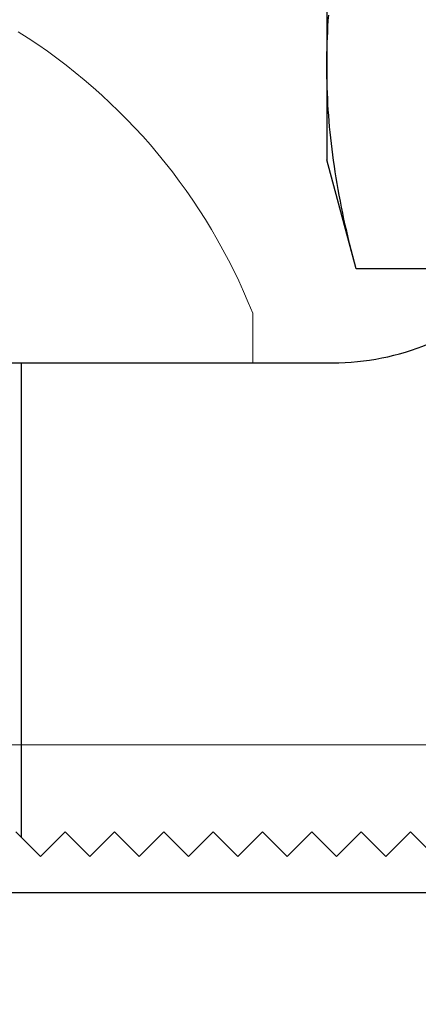
# Model space of a CAD drawing. Extents: x 5407 to 5952, y 1662 to 1874.
# Drawn here: x 5517 to 5517, y 1675 to 1675 of the extents above; entities that cross this region are included whole.
import ezdxf

# ---------------------------------------------------------------- set-up
doc = ezdxf.new("R2010")
doc.units = 0
doc.header["$LTSCALE"] = 250
doc.header["$MEASUREMENT"] = 0
doc.linetypes.add('HIDDEN', pattern=[0.375, 0.25, -0.125])
doc.linetypes.add('SLD-Solid', pattern=[0])
doc.layers.get('0').update_dxf_attribs({"color": 5, "linetype": 'CONTINUOUS', "lineweight": 20})
doc.layers.add('2', color=2, linetype='CONTINUOUS', lineweight=25)
doc.layers.add('Hidden', color=254, linetype='HIDDEN')

# ---------------------------------------------------------------- blocks, each defined once
blk = doc.blocks.new('A$C1D70119E')
for p, q in [((0, 5.0001), (13.9601, 5)), ((11.0001, 0), (10.7501, 0.25)), ((11.0001, 0), (11.2501, 0.25)), ((11.5001, 0), (11.2501, 0.25)), ((11.5001, 0), (11.7501, 0.25)), ((12.0001, 0), (11.7501, 0.25)), ((12.0001, 0), (12.2501, 0.25)), ((12.5001, 0), (12.2501, 0.25)), ((12.5001, 0), (12.7501, 0.25)), ((13.0001, 0), (12.7501, 0.25)), ((13.0001, 0), (13.2501, 0.25)), ((13.5001, 0), (13.2501, 0.25)), ((13.5001, 0), (13.7501, 0.25)), ((14.0001, 0), (13.7501, 0.25)), ((14.0001, 0), (14.2501, 0.25)), ((14.5001, 0), (14.2501, 0.25)), ((14.5001, 0), (14.7501, 0.25)), ((15.0001, 0), (14.7501, 0.25))]:
    blk.add_line(p, q)
blk.add_arc((13.9601, 7.54), 2.54, 269.99952, 0)
at = {"layer": 'Hidden', "ltscale": 0.1}
blk.add_line((10.8053, 5), (10.8053, 0.1949), dxfattribs=at)
blk = doc.blocks.new('A$C16650D6B')
at = {"color": 7, "linetype": 'SLD-Solid', "lineweight": 15}
for p, q in [((3.3528, 11.0998), (2.8499, 11.0998)), ((3.3528, 5.5499), (3.3528, 11.0998))]:
    blk.add_line(p, q, dxfattribs=at)
blk.add_arc((5.0603, 5.5499), 5.9739, 111.71659, 147.89455, dxfattribs=at)
blk = doc.blocks.new('A$C00070D3E')
at = {"color": 7, "linetype": 'Continuous'}
for p, q in [((22.5046, 8.2489), (22.5046, 2.0622)), ((22.5163, 2.4578), (22.5199, 2.5143)), ((22.5199, 2.5143), (22.5239, 2.5707)), ((22.5106, 2.345), (22.5132, 2.4014)), ((22.5132, 2.4014), (22.5163, 2.4578)), ((22.5084, 2.2886), (22.5106, 2.345)), ((22.5055, 2.1756), (22.5067, 2.2321)), ((22.5067, 2.2321), (22.5084, 2.2886)), ((22.5046, 2.0622), (22.5048, 2.1189)), ((22.5048, 2.1189), (22.5055, 2.1756)), ((22.5046, 2.0622), (22.5046, 1.1052)), ((22.5048, 2.0055), (22.5046, 2.0622)), ((22.5055, 1.9489), (22.5048, 2.0055)), ((22.5067, 1.8924), (22.5055, 1.9489)), ((22.5084, 1.8359), (22.5067, 1.8924)), ((22.5106, 1.7795), (22.5084, 1.8359)), ((22.5132, 1.7231), (22.5106, 1.7795)), ((22.5163, 1.6667), (22.5132, 1.7231)), ((22.5199, 1.6102), (22.5163, 1.6667)), ((22.5239, 1.5537), (22.5199, 1.6102)), ((22.5284, 1.4972), (22.5239, 1.5537)), ((22.5334, 1.4405), (22.5284, 1.4972)), ((22.5388, 1.3838), (22.5334, 1.4405)), ((22.5447, 1.3269), (22.5388, 1.3838)), ((22.5511, 1.2699), (22.5447, 1.3269)), ((22.558, 1.2127), (22.5511, 1.2699)), ((22.5653, 1.1553), (22.558, 1.2127)), ((22.8007, 0), (22.5046, 1.1052)), ((22.5731, 1.0977), (22.5653, 1.1553)), ((22.5814, 1.0399), (22.5731, 1.0977)), ((22.5902, 0.9818), (22.5814, 1.0399)), ((22.5995, 0.9235), (22.5902, 0.9818)), ((22.6093, 0.8648), (22.5995, 0.9235)), ((22.6195, 0.8059), (22.6093, 0.8648)), ((22.6303, 0.7466), (22.6195, 0.8059)), ((22.6416, 0.6869), (22.6303, 0.7466)), ((22.6534, 0.6269), (22.6416, 0.6869)), ((22.6657, 0.5664), (22.6534, 0.6269)), ((22.6785, 0.5055), (22.6657, 0.5664)), ((22.6918, 0.4442), (22.6785, 0.5055)), ((22.7057, 0.3824), (22.6918, 0.4442)), ((22.7201, 0.32), (22.7057, 0.3824)), ((22.7351, 0.2572), (22.7201, 0.32)), ((22.7507, 0.1938), (22.7351, 0.2572)), ((22.7668, 0.1298), (22.7507, 0.1938)), ((22.7834, 0.0652), (22.7668, 0.1298)), ((22.8007, 0), (22.7834, 0.0652)), ((29.8285, 0), (22.8007, 0))]:
    blk.add_line(p, q, dxfattribs=at)

msp = doc.modelspace()

# ---------------------------------------------------------------- linework, layer by layer
msp.add_lwpolyline([(5512.34013, 1674.43724), (5512.34013, 1674.78098), (5522.64331, 1674.78098), (5522.64331, 1674.43724), (5512.34013, 1674.43724), (5512.34013, 1674.78098), (5512.34013, 1674.93846), (5522.64331, 1674.93846), (5522.64331, 1674.78098)])
at = {"layer": 'Hidden'}
msp.add_line((5522.64331, 1674.87941), (5512.34013, 1674.87941), dxfattribs=at)

# ---------------------------------------------------------------- block references
at = {"layer": '2', "xscale": 0.03937, "yscale": 0.03937, "zscale": 0.03937}
for name, p in [('A$C00070D3E', (5515.97406, 1675.12815)), ('A$C1D70119E', (5516.31275, 1674.89386))]:
    msp.add_blockref(name, p, dxfattribs=at)
at = {"layer": '2', "xscale": 0.03937, "yscale": 0.03937, "zscale": 0.03937, "rotation": 270}
msp.add_blockref('A$C16650D6B', (5516.39351, 1675.22271), dxfattribs=at)

doc.saveas('drawing.dxf')
